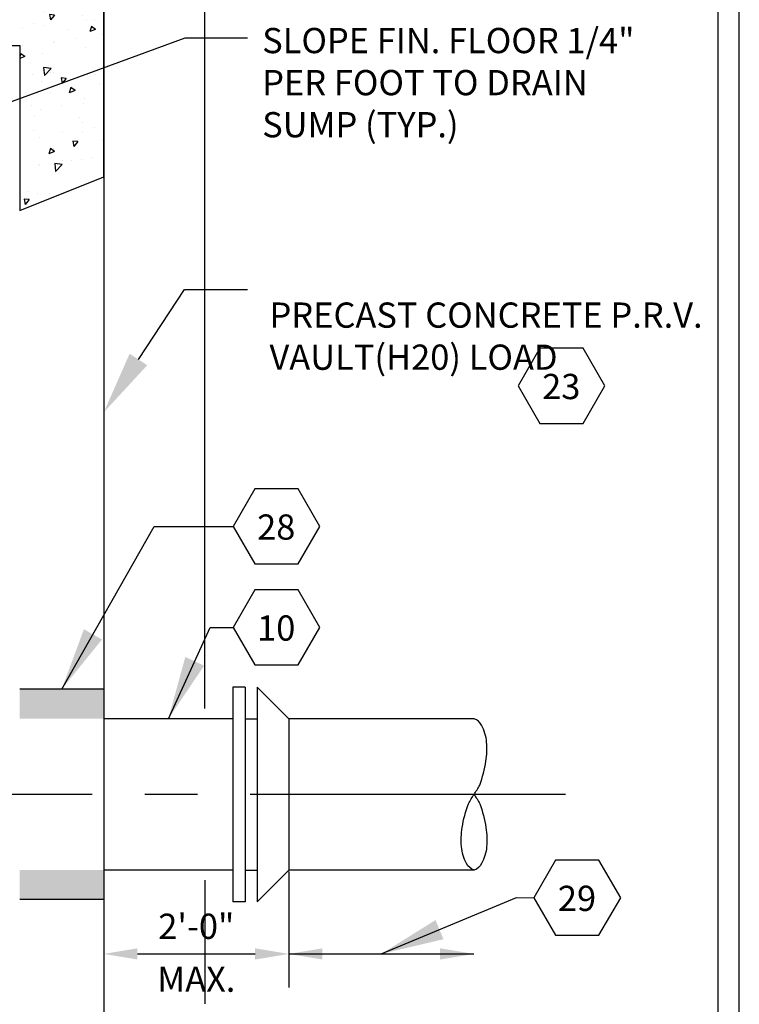
# Model space of a CAD drawing. Units: feet. Extents: x 0 to 24.6, y 0 to 32.9.
# Drawn here: x 22.8 to 24.5, y 28.2 to 30.6 of the extents above; entities that cross this region are included whole.
import ezdxf
from ezdxf.enums import TextEntityAlignment as Align

# ---------------------------------------------------------------- set-up
doc = ezdxf.new("R2010")
doc.units = ezdxf.units.FT
doc.header["$MEASUREMENT"] = 0
doc.linetypes.add('CENTER2', pattern=[1.125, 0.75, -0.125, 0.125, -0.125])
for name, color, linetype in [('RR-BORDER', 7, 'Continuous'), ('RR-HATCH', 6, 'Continuous'), ('RR-MEDI', 3, 'Continuous'), ('RR-TEXT', 2, 'Continuous'), ('RR-THICK', 4, 'Continuous'), ('RR-THIN', 8, 'Continuous')]:
    doc.layers.add(name, color=color, linetype=linetype)
doc.styles.add('ROMANS', font='ROMANS.SHX')
doc.dimstyles.new('CORR_Detail', dxfattribs={"dimtxt": 0.08, "dimasz": 0.15, "dimexe": 0.05, "dimexo": 0.025, "dimgap": 0.05, "dimtad": 1, "dimdec": 1, "dimzin": 3, "dimdsep": 46, "dimlunit": 4, "dimtxsty": 'ROMANS', "dimcen": 0.09, "dimclrd": 256, "dimclre": 256, "dimclrt": 256, "dimadec": 0, "dimazin": 0, "dimtfac": 1, "dimtdec": 1, "dimtmove": 1, "dimatfit": 3, "dimfxl": 1, "dimfrac": 2, "dimtolj": 1, "dimtzin": 0, "dimarcsym": 0})

# ---------------------------------------------------------------- blocks, each defined once
blk = doc.blocks.new('PBREAK')
at = {"flags": 128}
blk.add_lwpolyline([(0, 0, -0.027719), (0.00312, -0.00514, -0.047481), (0.00653, -0.01826, -0.061189), (0.00692, -0.02878, -0.102237), (0.00416, -0.03807, -0.184302), (0, -0.04167, -0.184302), (-0.00416, -0.03807, -0.102237), (-0.00692, -0.02878, -0.061189), (-0.00653, -0.01826, -0.047481), (-0.00312, -0.00514, -0.027719), (0, 0, 0.027726), (0.00312, 0.00514, 0.047484), (0.00653, 0.01826, 0.061192), (0.00692, 0.02878, 0.102239), (0.00416, 0.03807, 0.184296), (0, 0.04167, 0.184296)], format="xyb", dxfattribs=at)
blk = doc.blocks.new('NOTE-HEX')
blk.add_lwpolyline([(-0.0859, 0.1488), (-0.1719, 0), (-0.0859, -0.1488), (0.0859, -0.1488), (0.1719, 0), (0.0859, 0.1488)], close=True)
at = {"style": 'ROMANS'}
blk.add_attdef('XX', text='', height=0.1, dxfattribs=at).set_placement((-0.0012, -0.0527), align=Align.CENTER)

msp = doc.modelspace()

# ---------------------------------------------------------------- hatches: boundary and pattern name
at = {"layer": 'RR-HATCH'}
h = msp.add_hatch(dxfattribs=at)
h.set_pattern_fill('AR-CONC', color=1, scale=0.02, angle=180, style=0)
h.set_pattern_definition([(230, (0, 0), (-0.14345204, 0.01255043), [0.015, -0.165]), (175, (0, 0), (0.02775027, -0.1504384), [0.012, -0.132]), (280.45144, (-0.01195, 0.00105), (-0.11570177, -0.137888), [0.01274804, -0.1402284]), (226.1842, (-5e-18, -0.04), (-0.2134483, 0.03310386), [0.0225, -0.2475]), (276.63564, (-0.01779, -0.03724), (-0.1869324, -0.1948237), [0.0191221, -0.2103428]), (171.18416, (-5e-18, -0.04), (-0.1869324, -0.1948237), [0.018, -0.198]), (201, (-0.02, -0.03), (-0.1193814, 0.08052378), [0.015, -0.165]), (146, (-0.02, -0.03), (-0.04866307, -0.14503), [0.012, -0.132]), (251.45144, (-0.02995, -0.02329), (-0.1680445, -0.06450623), [0.01274804, -0.1402284]), (217.5, (0, 0), (-0.00243197, -0.06657877), [0, -0.1304, 0, -0.134, 0, -0.1325]), (187.5, (0, 0), (-0.05261391, -0.07888234), [0, -0.0764, 0, -0.1274, 0, -0.0505]), (147.5, (0.0446, -5e-18), (-0.10676449, 0.004510974), [0, -0.05, 0, -0.156, 0, -0.207]), (137.5, (0.0646, -8e-18), (-0.11663723, -0.020021), [0, -0.065, 0, -0.1036, 0, -0.147])])
h.paths.add_polyline_path([(22.7896, 30.0969), (22.9896, 30.1769), (22.9896, 30.6889), (22.4776, 30.6889), (22.3976, 30.4889), (22.7896, 30.4889)])

# ---------------------------------------------------------------- linework, layer by layer
at = {"layer": 'RR-BORDER', "color": 5}
msp.add_lwpolyline([(24.45, 22.4575), (24.45, 32.7575)], dxfattribs=at)
at = {"layer": 'RR-BORDER', "color": 3}
msp.add_lwpolyline([(24.5, 22.4575), (24.5, 32.7575)], dxfattribs=at)
at = {"layer": 'RR-HATCH'}
msp.add_lwpolyline([(22.7896, 30.0969), (22.9896, 30.1769), (22.9896, 30.6889), (22.4776, 30.6889), (22.3976, 30.4889), (22.7896, 30.4889)], close=True, dxfattribs=at)
at = {"layer": 'RR-MEDI'}
msp.add_line((22.9896, 30.6889), (22.9896, 27.4089), dxfattribs=at)
at = {"layer": 'RR-TEXT'}
for p, q in [((23.1829, 30.507), (23.3311, 30.507)), ((23.0719, 29.7427), (23.1811, 29.9094)), ((23.1811, 29.9094), (23.3311, 29.9094)), ((23.4292, 28.5256), (23.4292, 28.2497)), ((23.0696, 28.3297), (23.3492, 28.3297)), ((23.4292, 28.3297), (23.8688, 28.3297))]:
    msp.add_line(p, q, dxfattribs=at)
msp.add_lwpolyline([(22.749, 30.348), (23.1829, 30.507)], dxfattribs=at)
for points in [[(23.0928, 29.729), (22.9896, 29.6172), (23.0509, 29.7564)], [(23.0696, 28.3431), (23.0696, 28.3164), (22.9896, 28.3297)], [(23.3492, 28.3431), (23.3492, 28.3164), (23.4292, 28.3297)], [(23.5092, 28.3431), (23.5092, 28.3164), (23.4292, 28.3297)], [(23.7888, 28.3431), (23.7888, 28.3164), (23.8688, 28.3297)]]:
    msp.add_solid(points, dxfattribs=at)
at = {"layer": 'RR-THICK'}
for p, q in [((23.2966, 28.8889), (22.9896, 28.8889)), ((23.8696, 28.8889), (23.4292, 28.8889)), ((23.2966, 28.5289), (22.9896, 28.5289)), ((23.8696, 28.5289), (23.4292, 28.5289))]:
    msp.add_line(p, q, dxfattribs=at)
at = {"layer": 'RR-THIN'}
for p, q in [((23.2296, 28.9129), (23.2296, 30.9289)), ((22.9896, 28.9589), (22.7896, 28.9589)), ((23.2966, 28.9639), (23.2966, 28.4539)), ((23.3254, 28.9639), (23.2966, 28.9639)), ((23.3254, 28.9639), (23.3254, 28.4539)), ((23.3542, 28.9639), (23.4292, 28.8889)), ((23.3542, 28.9639), (23.3542, 28.4539)), ((23.3254, 28.8889), (23.3542, 28.8889)), ((23.4292, 28.8889), (23.4292, 28.5289)), ((23.3254, 28.5289), (23.3542, 28.5289)), ((23.3542, 28.4539), (23.4292, 28.5289)), ((23.2296, 28.505), (23.2296, 28.211)), ((22.9896, 28.4589), (22.7896, 28.4589)), ((23.3254, 28.4539), (23.2966, 28.4539))]:
    msp.add_line(p, q, dxfattribs=at)
at = {"layer": 'RR-THIN', "linetype": 'CENTER2'}
msp.add_line((24.0872, 28.7089), (17.6521, 28.7089), dxfattribs=at)
at = {"layer": 'RR-THIN'}
for points in [[(22.9896, 28.9589), (22.7896, 28.9589), (22.9896, 28.8889), (22.7896, 28.8889)], [(22.9896, 28.4589), (22.7896, 28.4589), (22.9896, 28.5289), (22.7896, 28.5289)]]:
    msp.add_solid(points, dxfattribs=at)

# ---------------------------------------------------------------- block references
at = {"layer": 'RR-TEXT', "xscale": 0.5999999999999375, "yscale": 0.5999999999999375, "zscale": 0.5999999999999375}
for p, values in [((24.0776, 29.6801), {'XX': '23'}), ((23.4001, 29.346), {'XX': '28'}), ((23.4001, 29.106), {'XX': '10'}), ((24.115, 28.4634), {'XX': '29'})]:
    msp.add_blockref('NOTE-HEX', p, dxfattribs=at).add_auto_attribs(values)
at = {"layer": 'RR-THIN', "xscale": 4.319992146870476, "yscale": 4.319992146870476, "zscale": 4.319992146870476}
msp.add_blockref('PBREAK', (23.8696, 28.7089), dxfattribs=at)

# ---------------------------------------------------------------- texts
at = {"layer": 'RR-TEXT', "char_height": 0.06, "attachment_point": 4, "rotation": 360, "style": 'ROMANS'}
for s, insert, width in [('SLOPE FIN. FLOOR 1/4" PER FOOT TO DRAIN SUMP (TYP.)', (23.366, 30.393), 0.938241), ('PRECAST CONCRETE P.R.V. VAULT\\P(H20) LOAD', (23.3834, 29.7904), 1.175774)]:
    msp.add_mtext(s, dxfattribs=dict(at, insert=insert, width=width))
at = {"layer": 'RR-TEXT', "char_height": 0.06, "attachment_point": 5, "style": 'ROMANS'}
for s, insert in [('\\A1;2\'-0"', (23.2094, 28.3954)), ('\\A1;MAX.', (23.2094, 28.2697))]:
    msp.add_mtext(s, dxfattribs=dict(at, insert=insert))

# ---------------------------------------------------------------- leaders
at = {"layer": 'RR-TEXT'}
for points in [[(22.8896, 28.9589), (23.1096, 29.346), (23.297, 29.346)], [(23.1431, 28.8889), (23.2427, 29.106), (23.297, 29.106)], [(23.649, 28.3297), (23.9702, 28.4636), (24.0119, 28.4634)]]:
    msp.add_leader(points, dimstyle='CORR_Detail', dxfattribs=at)

doc.saveas('drawing.dxf')
